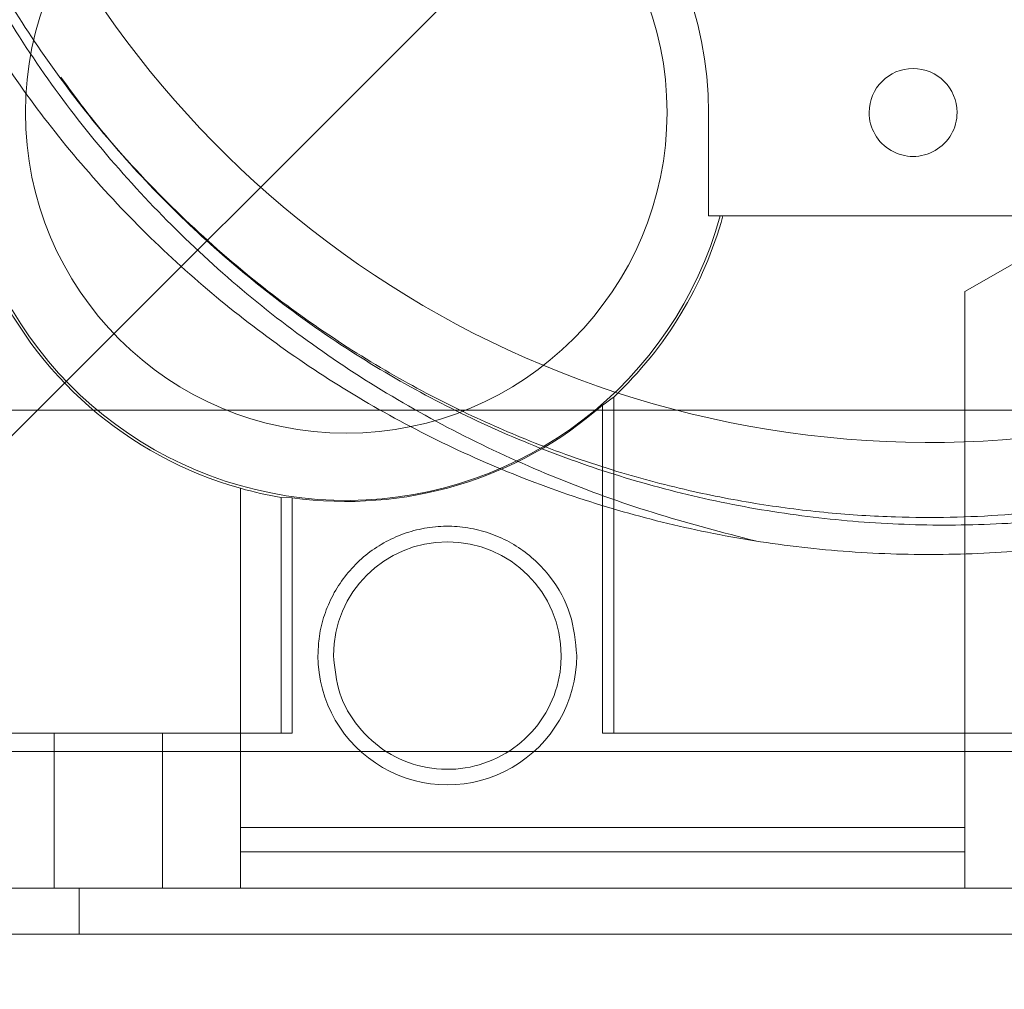
# Paper-space layout 'sales side' of a CAD drawing. Units: inches. Extents: x 0.2 to 10.5, y -0.4 to 7.5.
# Drawn here: x 6.9 to 6.9, y 5.6 to 5.7 of the extents above; entities that cross this region are included whole.
import ezdxf

# ---------------------------------------------------------------- set-up
doc = ezdxf.new("R2010")
doc.units = ezdxf.units.IN
doc.header["$MEASUREMENT"] = 0
doc.header["$PDSIZE"] = -1
doc.styles.add('SLDTEXTSTYLE6', font='TXT', dxfattribs={"width": 0.75})
doc.dimstyles.new('SLDDIMSTYLE11', dxfattribs={"dimtxt": 0.1041666666666667, "dimasz": 0.1, "dimexe": 0, "dimexo": 0.0625, "dimgap": 0.02604166666666667, "dimtad": 1, "dimlfac": 50, "dimrnd": 1e-09, "dimzin": 12, "dimdsep": 46, "dimtxsty": 'SLDTEXTSTYLE6', "dimsah": 1, "dimcen": 0.09, "dimadec": 0, "dimazin": 3, "dimtfac": 1, "dimtmove": 0, "dimatfit": 0, "dimfxl": 0, "dimfrac": 2, "dimtolj": 1, "dimtzin": 12, "dimarcsym": 0})
pattern_1 = [(45, (-0.163923721409672, -0.6427453815551604), (-0.08838834764831843, 0.08838834764831845), [])]

# ---------------------------------------------------------------- blocks, each defined once
blk = doc.blocks.new('_D_44')
at = {"color": 0, "lineweight": -2}
for p, q in [((7.188769105144716, 5.738386967546385), (7.188769105144716, 5.43603310306888)), ((5.74876910514477, 5.488386967546394), (5.74876910514477, 5.43603310306888)), ((7.088769105144716, 5.43603310306888), (5.848769105144769, 5.43603310306888))]:
    blk.add_line(p, q, dxfattribs=at)
at = {"color": 0}
for points in [[(5.848769105144769, 5.452699769735546), (5.848769105144769, 5.419366436402213), (5.74876910514477, 5.43603310306888)], [(7.088769105144716, 5.452699769735546), (7.088769105144716, 5.419366436402213), (7.188769105144716, 5.43603310306888)]]:
    blk.add_solid(points, dxfattribs=at)
at = {"layer": 'Defpoints', "color": 0}
for p in [(7.188769105144716, 5.800886967546385), (5.74876910514477, 5.550886967546394), (5.74876910514477, 5.43603310306888)]:
    blk.add_point(p, dxfattribs=at)
at = {"color": 0, "insert": (6.453399112718706, 5.566241436402213), "char_height": 0.1041666666666667, "attachment_point": 2, "style": 'SLDTEXTSTYLE6'}
blk.add_mtext('\\A1;72', dxfattribs=at)

psp = doc.layouts.new('sales side')

# ---------------------------------------------------------------- hatches: boundary and pattern name
at = {"lineweight": 0}
h = psp.add_hatch(dxfattribs=at)
h.set_pattern_fill('ANSI32', color=256, style=0)
h.set_pattern_definition([(45, (-0.163923721409672, -0.6427453815551604), (-0.2651650429449553, 0.2651650429449554), []), (45, (0.01285297359032797, -0.6427453815551604), (-0.2651650429449553, 0.2651650429449554), [])])
edge = h.paths.add_edge_path(flags=0)
edge.add_line((6.992569105144718, 5.635466967546383), (6.823769105144718, 5.635466967546381))
edge.add_line((6.823769105144718, 5.635466967546381), (6.823769105144718, 5.63196696754638))
edge.add_line((6.823769105144718, 5.63196696754638), (6.992569105144718, 5.631966967546383))
edge.add_arc((6.992569105144718, 5.638166967546383), 0.0062, 270.0000000000008, 360.0000000000008)
edge.add_line((6.998769105144718, 5.638166967546383), (6.998769105144716, 5.828386967546383))
edge.add_line((6.998769105144716, 5.828386967546383), (6.995269105144716, 5.828386967546383))
edge.add_line((6.995269105144716, 5.828386967546383), (6.995269105144718, 5.638166967546383))
edge.add_arc((6.992569105144718, 5.638166967546383), 0.0027, 270, 360, ccw=False)
h = psp.add_hatch(dxfattribs=at)
h.set_pattern_fill('ANSI31', color=256, style=0)
h.set_pattern_definition(pattern_1)
edge = h.paths.add_edge_path(flags=0)
edge.add_line((6.932065820689672, 5.810821298254838), (6.932065820689667, 5.810663817939941))
edge.add_line((6.932065820689667, 5.810663817939941), (6.929411977142549, 5.810663817939941))
edge.add_line((6.929411977142549, 5.810663817939941), (6.929411977142554, 5.810821298254838))
edge.add_line((6.929411977142554, 5.810821298254838), (6.927424880297647, 5.810821298254838))
edge.add_line((6.927424880297647, 5.810821298254838), (6.927424880297647, 5.810663817939941))
edge.add_line((6.927424880297647, 5.810663817939941), (6.926890207708814, 5.810663817939941))
edge.add_line((6.926890207708814, 5.810663817939941), (6.926890207708809, 5.810821298254838))
edge.add_line((6.926890207708809, 5.810821298254838), (6.924843016515788, 5.810821298254838))
edge.add_line((6.924843016515788, 5.810821298254838), (6.924843016515788, 5.810663817939941))
edge.add_line((6.924843016515788, 5.810663817939941), (6.922697823875467, 5.810663817939941))
edge.add_line((6.922697823875467, 5.810663817939941), (6.922697823875478, 5.810821298254845))
edge.add_line((6.922697823875478, 5.810821298254845), (6.920453022941116, 5.810821298254845))
edge.add_line((6.920453022941116, 5.810821298254845), (6.920453022941116, 5.810663817939941))
edge.add_line((6.920453022941116, 5.810663817939941), (6.917594456451145, 5.810663817939941))
edge.add_line((6.917594456451145, 5.810663817939941), (6.917594456451139, 5.810821298254846))
edge.add_line((6.917594456451139, 5.810821298254846), (6.915351693396826, 5.810821298254843))
edge.add_line((6.915351693396826, 5.810821298254843), (6.915351693396837, 5.810663817939941))
edge.add_line((6.915351693396837, 5.810663817939941), (6.912331881937125, 5.810663817939941))
edge.add_line((6.912331881937125, 5.810663817939941), (6.912331881937125, 5.810821298254838))
edge.add_line((6.912331881937125, 5.810821298254838), (6.910100753690369, 5.810821298254838))
edge.add_line((6.910100753690369, 5.810821298254838), (6.910100753690369, 5.810663817939941))
edge.add_line((6.910100753690369, 5.810663817939941), (6.90707992614821, 5.810663817939941))
edge.add_line((6.90707992614821, 5.810663817939941), (6.907079926148199, 5.810821298254834))
edge.add_line((6.907079926148199, 5.810821298254834), (6.904835125213843, 5.810821298254832))
edge.add_line((6.904835125213843, 5.810821298254832), (6.904835125213849, 5.810663817939944))
edge.add_line((6.904835125213849, 5.810663817939944), (6.901976558723877, 5.810663817939941))
edge.add_line((6.901976558723877, 5.810663817939941), (6.901976558723861, 5.81082129825483))
edge.add_line((6.901976558723861, 5.81082129825483), (6.899733795669553, 5.81082129825483))
edge.add_line((6.899733795669553, 5.81082129825483), (6.899733795669559, 5.810663817939943))
edge.add_line((6.899733795669559, 5.810663817939943), (6.898573257748811, 5.810663817939941))
edge.add_line((6.898573257748811, 5.810663817939941), (6.898573257748811, 5.810821298254838))
edge.add_line((6.898573257748811, 5.810821298254838), (6.896713984209846, 5.810821298254838))
edge.add_line((6.896713984209846, 5.810821298254838), (6.896713984209846, 5.810663817939941))
edge.add_line((6.896713984209846, 5.810663817939941), (6.896066055812788, 5.810663817939941))
edge.add_line((6.896066055812788, 5.810663817939941), (6.896066055812788, 5.810821298254838))
edge.add_line((6.896066055812788, 5.810821298254838), (6.894545236118072, 5.810821298254838))
edge.add_line((6.894545236118072, 5.810821298254838), (6.894545236118072, 5.810663817939941))
edge.add_line((6.894545236118072, 5.810663817939941), (6.894522170446354, 5.810663817939941))
edge.add_line((6.894522170446354, 5.810663817939941), (6.894522170446349, 5.810821298254838))
edge.add_line((6.894522170446349, 5.810821298254838), (6.892991925333344, 5.810821298254838))
edge.add_line((6.892991925333344, 5.810821298254838), (6.892991925333344, 5.810663817939941))
edge.add_line((6.892991925333344, 5.810663817939941), (6.892344691393289, 5.810663817939941))
edge.add_line((6.892344691393289, 5.810663817939941), (6.892344691393294, 5.810821298254838))
edge.add_line((6.892344691393294, 5.810821298254838), (6.890485417854336, 5.810821298254838))
edge.add_line((6.890485417854336, 5.810821298254838), (6.890485417854336, 5.810663817939941))
edge.add_line((6.890485417854336, 5.810663817939941), (6.883379314373663, 5.810663817939941))
edge.add_line((6.883379314373663, 5.810663817939941), (6.883379314373657, 5.811844920302148))
edge.add_line((6.883379314373657, 5.811844920302148), (6.874717897050814, 5.811844920302146))
edge.add_spline(control_points=[(6.874717897050839, 5.811844920302148), (6.873143093901279, 5.811844920302123), (6.873143093901239, 5.810270117152542)], knot_values=[0, 0, 0, 0.25, 0.25, 0.25], weights=[0.9999999999978488, 0.7071067811886987, 1], degree=2, periodic=0)
edge.add_line((6.873143093901217, 5.810270117152542), (6.873143093901217, 5.807907912428205))
edge.add_line((6.873143093901217, 5.807907912428205), (6.857648800182586, 5.807907912428205))
edge.add_line((6.857648800182586, 5.807907912428205), (6.857648800182597, 5.807120510853466))
edge.add_line((6.857648800182597, 5.807120510853466), (6.857491223876401, 5.807120510853466))
edge.add_line((6.857491223876401, 5.807120510853466), (6.857491223876401, 5.798852794318033))
edge.add_line((6.857491223876401, 5.798852794318033), (6.842334855295824, 5.798852794318033))
edge.add_line((6.842334855295824, 5.798852794318033), (6.837788790184085, 5.806726810066066))
edge.add_line((6.837788790184085, 5.806726810066066), (6.808653022235466, 5.806726810066066))
edge.add_spline(control_points=[(6.80865302223541, 5.806726810066011), (6.806688184566505, 5.808691705496254), (6.804723344295073, 5.810656598324049), (6.802758502020756, 5.812621489149005), (6.799474639773053, 5.815905432539921), (6.796190771968331, 5.819189370373961), (6.792906900420204, 5.822473304464657)], knot_values=[0.09484104319496528, 0.09484104319496528, 0.09484104319496528, 0.09484104319496528, 0.1054280460844473, 0.1054280460844473, 0.1054280460844473, 0.1231222190772414, 0.1231222190772414, 0.1231222190772414, 0.1231222190772414], weights=[1, 1, 1, 1, 1, 1, 1], degree=3, periodic=0)
edge.add_line((6.792906900420203, 5.822473304464654), (6.773221939790289, 5.822473304464655))
edge.add_line((6.773221939790289, 5.822473304464655), (6.7732219397904, 5.804756336710897))
edge.add_line((6.7732219397904, 5.804756336710897), (6.783458081522676, 5.804756336710898))
edge.add_line((6.783458081522676, 5.804756336710898), (6.783458081522672, 5.670905290696115))
edge.add_line((6.783458081522672, 5.670905290696115), (6.773221939790402, 5.670905290696102))
edge.add_line((6.773221939790402, 5.670905290696102), (6.773221939790397, 5.661059055824951))
edge.add_line((6.773221939790397, 5.661059055824951), (6.776388861671683, 5.661059055824951))
edge.add_line((6.776388861671683, 5.661059055824951), (6.776388861671683, 5.643267687952857))
edge.add_line((6.776388861671683, 5.643267687952857), (6.833851782310079, 5.63824033382391))
edge.add_line((6.833851782310079, 5.63824033382391), (6.833851782310079, 5.635466967546379))
edge.add_line((6.833851782310079, 5.635466967546379), (6.873221861050252, 5.635466967546379))
edge.add_line((6.873221861050252, 5.635466967546379), (6.873221861050252, 5.638240267380426))
edge.add_line((6.873221861050252, 5.638240267380426), (6.928339971286473, 5.638240267380426))
edge.add_line((6.928339971286473, 5.638240267380426), (6.928339971286473, 5.635466967546381))
edge.add_line((6.928339971286473, 5.635466967546381), (6.967710050026611, 5.635466967546381))
edge.add_line((6.967710050026611, 5.635466967546381), (6.967710050026628, 5.638240267380427))
edge.add_line((6.967710050026628, 5.638240267380427), (6.992495805310671, 5.638240267380427))
edge.add_line((6.992495805310671, 5.638240267380427), (6.992495805310671, 5.65515200691646))
edge.add_line((6.992495805310671, 5.65515200691646), (6.995269105144718, 5.65515200691646))
edge.add_line((6.995269105144718, 5.65515200691646), (6.995269105144718, 5.694522085656618))
edge.add_line((6.995269105144718, 5.694522085656618), (6.99249580531067, 5.694522085656618))
edge.add_line((6.99249580531067, 5.694522085656618), (6.99249580531067, 5.757514211640872))
edge.add_line((6.99249580531067, 5.757514211640872), (6.995269105144716, 5.757514211640872))
edge.add_line((6.995269105144716, 5.757514211640872), (6.995269105144716, 5.79294728250701))
edge.add_line((6.995269105144716, 5.79294728250701), (6.992405615238076, 5.79294728250701))
edge.add_line((6.992405615238076, 5.79294728250701), (6.991319053847998, 5.797002384820336))
edge.add_line((6.991319053847998, 5.797002384820336), (6.991319053847998, 5.807120510853468))
edge.add_line((6.991319053847998, 5.807120510853468), (6.991161519549968, 5.807120510853468))
edge.add_line((6.991161519549968, 5.807120510853468), (6.991161519549968, 5.807907912428207))
edge.add_line((6.991161519549968, 5.807907912428207), (6.975505298625623, 5.807907912428207))
edge.add_line((6.975505298625623, 5.807907912428207), (6.975505298625623, 5.810270117152543))
edge.add_arc((6.97393049547606, 5.810270117152543), 0.001574803149605861, 0, 90.00000000145415)
edge.add_line((6.97393049547602, 5.811844920302149), (6.965269078153195, 5.811844920302149))
edge.add_line((6.965269078153195, 5.811844920302149), (6.96526907815319, 5.810663817939941))
edge.add_line((6.96526907815319, 5.810663817939941), (6.958395875823527, 5.810663817939941))
edge.add_line((6.958395875823527, 5.810663817939941), (6.958395875823527, 5.810821298254844))
edge.add_line((6.958395875823527, 5.810821298254844), (6.956151074889164, 5.810821298254846))
edge.add_line((6.956151074889164, 5.810821298254846), (6.956151074889164, 5.810663817939944))
edge.add_line((6.956151074889164, 5.810663817939944), (6.953292508399193, 5.810663817939941))
edge.add_line((6.953292508399193, 5.810663817939941), (6.953292508399188, 5.810821298254846))
edge.add_line((6.953292508399188, 5.810821298254846), (6.951049745344898, 5.810821298254846))
edge.add_line((6.951049745344898, 5.810821298254846), (6.95104974534488, 5.810663817939941))
edge.add_line((6.95104974534488, 5.810663817939941), (6.949703280070237, 5.810663817939941))
edge.add_line((6.949703280070237, 5.810663817939941), (6.949703280070243, 5.810821298254838))
edge.add_line((6.949703280070243, 5.810821298254838), (6.947472151823486, 5.810821298254838))
edge.add_line((6.947472151823486, 5.810821298254838), (6.947472151823491, 5.810663817939941))
edge.add_line((6.947472151823491, 5.810663817939941), (6.944889524267947, 5.810663817939944))
edge.add_line((6.944889524267947, 5.810663817939944), (6.944889524267931, 5.810821298254837))
edge.add_line((6.944889524267931, 5.810821298254837), (6.942211481955954, 5.810821298254834))
edge.add_line((6.942211481955954, 5.810821298254834), (6.942211481955921, 5.810663817939941))
edge.add_line((6.942211481955921, 5.810663817939941), (6.941801367529653, 5.810663817939943))
edge.add_line((6.941801367529653, 5.810663817939943), (6.941801367529653, 5.810821298254838))
edge.add_line((6.941801367529653, 5.810821298254838), (6.9395702392829, 5.810821298254838))
edge.add_line((6.9395702392829, 5.810821298254838), (6.939570239282895, 5.810663817939943))
edge.add_line((6.939570239282895, 5.810663817939943), (6.937760297141312, 5.810663817939941))
edge.add_line((6.937760297141312, 5.810663817939941), (6.937760297141318, 5.810821298254838))
edge.add_line((6.937760297141318, 5.810821298254838), (6.93564213172738, 5.810821298254838))
edge.add_line((6.93564213172738, 5.810821298254838), (6.93564213172738, 5.810663817939878))
edge.add_line((6.93564213172738, 5.810663817939878), (6.934138661361223, 5.810663817939878))
edge.add_line((6.934138661361223, 5.810663817939878), (6.934138661361217, 5.810821298254838))
edge.add_line((6.934138661361217, 5.810821298254838), (6.932065820689672, 5.810821298254838))
edge = h.paths.add_edge_path(flags=0)
edge.add_arc((6.924402963412437, 5.745703188018827), 0.01968503937007772, 0, 360)
edge = h.paths.add_edge_path(flags=0)
edge.add_line((6.809273515272276, 5.789010274632993), (6.82204075868803, 5.789010274632993))
edge.add_arc((6.82204075868803, 5.785073266758979), 0.003937007874017276, -2.6716406864579767e-11, 89.9999999999992, ccw=False)
edge.add_line((6.825977766562048, 5.785073266758977), (6.825977766562048, 5.777181856688713))
edge.add_line((6.825977766562048, 5.777181856688713), (6.809686542106643, 5.777181856688713))
edge.add_spline(control_points=[(6.809686542106646, 5.777181856688713), (6.809683594985161, 5.777266259552738), (6.809680647861603, 5.777350662416693), (6.809677700736001, 5.777435065280575), (6.809662299805147, 5.777876133238507), (6.809646898818738, 5.778317201194501), (6.809631497782521, 5.778758269148755), (6.80956989363765, 5.78052254096577), (6.809508288707298, 5.782286812755359), (6.809446683253611, 5.784051084526673), (6.809388961012988, 5.785704147910105), (6.809331238308488, 5.787357211277341), (6.809273515272276, 5.789010274632993)], knot_values=[0.0005189756328186658, 0.0005189756328186658, 0.0005189756328186658, 0.0005189756328186658, 0.0008407465201580543, 0.0008407465201580543, 0.0008407465201580543, 0.002522239560472424, 0.002522239560472424, 0.002522239560472424, 0.00924821172173609, 0.00924821172173609, 0.00924821172173609, 0.01555022169465956, 0.01555022169465956, 0.01555022169465956, 0.01555022169465956], weights=[1, 1, 1, 1, 1, 1, 1, 1, 1, 1, 1, 1, 1], degree=3, periodic=0)
h = psp.add_hatch(dxfattribs=at)
h.set_pattern_fill('ANSI31', color=256, style=0)
h.set_pattern_definition(pattern_1)
edge = h.paths.add_edge_path(flags=0)
edge.add_line((6.932065820689672, 5.810821298254838), (6.932065820689667, 5.810663817939941))
edge.add_line((6.932065820689667, 5.810663817939941), (6.929411977142549, 5.810663817939941))
edge.add_line((6.929411977142549, 5.810663817939941), (6.929411977142554, 5.810821298254838))
edge.add_line((6.929411977142554, 5.810821298254838), (6.927424880297647, 5.810821298254838))
edge.add_line((6.927424880297647, 5.810821298254838), (6.927424880297647, 5.810663817939941))
edge.add_line((6.927424880297647, 5.810663817939941), (6.926890207708814, 5.810663817939941))
edge.add_line((6.926890207708814, 5.810663817939941), (6.926890207708809, 5.810821298254838))
edge.add_line((6.926890207708809, 5.810821298254838), (6.924843016515788, 5.810821298254838))
edge.add_line((6.924843016515788, 5.810821298254838), (6.924843016515788, 5.810663817939941))
edge.add_line((6.924843016515788, 5.810663817939941), (6.922697823875467, 5.810663817939941))
edge.add_line((6.922697823875467, 5.810663817939941), (6.922697823875478, 5.810821298254845))
edge.add_line((6.922697823875478, 5.810821298254845), (6.920453022941116, 5.810821298254846))
edge.add_line((6.920453022941116, 5.810821298254846), (6.920453022941116, 5.810663817939944))
edge.add_line((6.920453022941116, 5.810663817939944), (6.917594456451145, 5.810663817939941))
edge.add_line((6.917594456451145, 5.810663817939941), (6.917594456451145, 5.810821298254846))
edge.add_line((6.917594456451145, 5.810821298254846), (6.915351693396826, 5.810821298254843))
edge.add_line((6.915351693396826, 5.810821298254843), (6.915351693396837, 5.810663817939941))
edge.add_line((6.915351693396837, 5.810663817939941), (6.912331881937125, 5.810663817939941))
edge.add_line((6.912331881937125, 5.810663817939941), (6.912331881937125, 5.810821298254838))
edge.add_line((6.912331881937125, 5.810821298254838), (6.910100753690369, 5.810821298254838))
edge.add_line((6.910100753690369, 5.810821298254838), (6.910100753690369, 5.810663817939941))
edge.add_line((6.910100753690369, 5.810663817939941), (6.90707992614821, 5.810663817939943))
edge.add_line((6.90707992614821, 5.810663817939943), (6.90707992614821, 5.810821298254834))
edge.add_line((6.90707992614821, 5.810821298254834), (6.904835125213865, 5.810821298254834))
edge.add_line((6.904835125213865, 5.810821298254834), (6.904835125213849, 5.810663817939944))
edge.add_line((6.904835125213849, 5.810663817939944), (6.901976558723877, 5.810663817939941))
edge.add_line((6.901976558723877, 5.810663817939941), (6.901976558723861, 5.81082129825483))
edge.add_line((6.901976558723861, 5.81082129825483), (6.899733795669553, 5.810821298254832))
edge.add_line((6.899733795669553, 5.810821298254832), (6.899733795669559, 5.810663817939941))
edge.add_line((6.899733795669559, 5.810663817939941), (6.898573257748811, 5.810663817939941))
edge.add_line((6.898573257748811, 5.810663817939941), (6.898573257748811, 5.810821298254838))
edge.add_line((6.898573257748811, 5.810821298254838), (6.896713984209846, 5.810821298254838))
edge.add_line((6.896713984209846, 5.810821298254838), (6.896713984209846, 5.810663817939941))
edge.add_line((6.896713984209846, 5.810663817939941), (6.896066055812788, 5.810663817939941))
edge.add_line((6.896066055812788, 5.810663817939941), (6.896066055812788, 5.810821298254838))
edge.add_line((6.896066055812788, 5.810821298254838), (6.894545236118072, 5.810821298254838))
edge.add_line((6.894545236118072, 5.810821298254838), (6.894545236118072, 5.810663817939941))
edge.add_line((6.894545236118072, 5.810663817939941), (6.894522170446354, 5.810663817939941))
edge.add_line((6.894522170446354, 5.810663817939941), (6.894522170446349, 5.810821298254838))
edge.add_line((6.894522170446349, 5.810821298254838), (6.892991925333344, 5.810821298254838))
edge.add_line((6.892991925333344, 5.810821298254838), (6.892991925333344, 5.810663817939941))
edge.add_line((6.892991925333344, 5.810663817939941), (6.892344691393289, 5.810663817939941))
edge.add_line((6.892344691393289, 5.810663817939941), (6.892344691393294, 5.810821298254838))
edge.add_line((6.892344691393294, 5.810821298254838), (6.890485417854336, 5.810821298254838))
edge.add_line((6.890485417854336, 5.810821298254838), (6.890485417854336, 5.810663817939941))
edge.add_line((6.890485417854336, 5.810663817939941), (6.883379314373663, 5.810663817939941))
edge.add_line((6.883379314373663, 5.810663817939941), (6.883379314373657, 5.811844920302148))
edge.add_line((6.883379314373657, 5.811844920302148), (6.874717897050814, 5.811844920302146))
edge.add_spline(control_points=[(6.874717897050839, 5.811844920302148), (6.873143093901279, 5.811844920302123), (6.873143093901239, 5.810270117152542)], knot_values=[0, 0, 0, 0.25, 0.25, 0.25], weights=[0.9999999999978488, 0.7071067811886987, 1], degree=2, periodic=0)
edge.add_line((6.873143093901217, 5.810270117152542), (6.873143093901217, 5.807907912428205))
edge.add_line((6.873143093901217, 5.807907912428205), (6.857648800182586, 5.807907912428205))
edge.add_line((6.857648800182586, 5.807907912428205), (6.857648800182597, 5.807120510853466))
edge.add_line((6.857648800182597, 5.807120510853466), (6.857491223876401, 5.807120510853466))
edge.add_line((6.857491223876401, 5.807120510853466), (6.857491223876401, 5.798852794318033))
edge.add_line((6.857491223876401, 5.798852794318033), (6.842334855295824, 5.798852794318033))
edge.add_line((6.842334855295824, 5.798852794318033), (6.837788790184085, 5.806726810066066))
edge.add_line((6.837788790184085, 5.806726810066066), (6.808653022235466, 5.806726810066066))
edge.add_spline(control_points=[(6.80865302223541, 5.806726810066011), (6.806688184566505, 5.808691705496254), (6.804723344295073, 5.810656598324049), (6.802758502020756, 5.812621489149005), (6.799474639773053, 5.815905432539921), (6.796190771968331, 5.819189370373961), (6.792906900420204, 5.822473304464657)], knot_values=[0.09484104319496528, 0.09484104319496528, 0.09484104319496528, 0.09484104319496528, 0.1054280460844473, 0.1054280460844473, 0.1054280460844473, 0.1231222190772414, 0.1231222190772414, 0.1231222190772414, 0.1231222190772414], weights=[1, 1, 1, 1, 1, 1, 1], degree=3, periodic=0)
edge.add_line((6.792906900420203, 5.822473304464654), (6.773221939790289, 5.822473304464655))
edge.add_line((6.773221939790289, 5.822473304464655), (6.7732219397904, 5.804756336710897))
edge.add_line((6.7732219397904, 5.804756336710897), (6.783458081522676, 5.804756336710898))
edge.add_line((6.783458081522676, 5.804756336710898), (6.783458081522672, 5.670905290696115))
edge.add_line((6.783458081522672, 5.670905290696115), (6.773221939790402, 5.670905290696102))
edge.add_line((6.773221939790402, 5.670905290696102), (6.773221939790397, 5.661059055824951))
edge.add_line((6.773221939790397, 5.661059055824951), (6.776388861671683, 5.661059055824951))
edge.add_line((6.776388861671683, 5.661059055824951), (6.776388861671683, 5.643267687952857))
edge.add_line((6.776388861671683, 5.643267687952857), (6.833851782310079, 5.63824033382391))
edge.add_line((6.833851782310079, 5.63824033382391), (6.833851782310079, 5.635466967546379))
edge.add_line((6.833851782310079, 5.635466967546379), (6.873221861050252, 5.635466967546379))
edge.add_line((6.873221861050252, 5.635466967546379), (6.873221861050252, 5.638240267380426))
edge.add_line((6.873221861050252, 5.638240267380426), (6.928339971286473, 5.638240267380426))
edge.add_line((6.928339971286473, 5.638240267380426), (6.928339971286473, 5.635466967546381))
edge.add_line((6.928339971286473, 5.635466967546381), (6.967710050026611, 5.635466967546381))
edge.add_line((6.967710050026611, 5.635466967546381), (6.967710050026628, 5.638240267380427))
edge.add_line((6.967710050026628, 5.638240267380427), (6.992495805310671, 5.638240267380427))
edge.add_line((6.992495805310671, 5.638240267380427), (6.992495805310671, 5.65515200691646))
edge.add_line((6.992495805310671, 5.65515200691646), (6.995269105144718, 5.65515200691646))
edge.add_line((6.995269105144718, 5.65515200691646), (6.995269105144718, 5.694522085656618))
edge.add_line((6.995269105144718, 5.694522085656618), (6.99249580531067, 5.694522085656618))
edge.add_line((6.99249580531067, 5.694522085656618), (6.99249580531067, 5.757514211640872))
edge.add_line((6.99249580531067, 5.757514211640872), (6.995269105144716, 5.757514211640872))
edge.add_line((6.995269105144716, 5.757514211640872), (6.995269105144716, 5.79294728250701))
edge.add_line((6.995269105144716, 5.79294728250701), (6.992405615238076, 5.79294728250701))
edge.add_line((6.992405615238076, 5.79294728250701), (6.991319053847998, 5.797002384820336))
edge.add_line((6.991319053847998, 5.797002384820336), (6.991319053847998, 5.807120510853468))
edge.add_line((6.991319053847998, 5.807120510853468), (6.991161519549968, 5.807120510853468))
edge.add_line((6.991161519549968, 5.807120510853468), (6.991161519549968, 5.807907912428207))
edge.add_line((6.991161519549968, 5.807907912428207), (6.975505298625623, 5.807907912428207))
edge.add_line((6.975505298625623, 5.807907912428207), (6.975505298625623, 5.810270117152543))
edge.add_arc((6.97393049547606, 5.810270117152543), 0.001574803149605861, 0, 90.00000000145415)
edge.add_line((6.97393049547602, 5.811844920302149), (6.965269078153195, 5.811844920302149))
edge.add_line((6.965269078153195, 5.811844920302149), (6.96526907815319, 5.810663817939941))
edge.add_line((6.96526907815319, 5.810663817939941), (6.958395875823527, 5.810663817939941))
edge.add_line((6.958395875823527, 5.810663817939941), (6.958395875823527, 5.810821298254844))
edge.add_line((6.958395875823527, 5.810821298254844), (6.956151074889171, 5.810821298254846))
edge.add_line((6.956151074889171, 5.810821298254846), (6.956151074889159, 5.81066381793994))
edge.add_line((6.956151074889159, 5.81066381793994), (6.953292508399193, 5.810663817939941))
edge.add_line((6.953292508399193, 5.810663817939941), (6.953292508399188, 5.810821298254846))
edge.add_line((6.953292508399188, 5.810821298254846), (6.951049745344898, 5.810821298254846))
edge.add_line((6.951049745344898, 5.810821298254846), (6.95104974534488, 5.810663817939941))
edge.add_line((6.95104974534488, 5.810663817939941), (6.949703280070237, 5.810663817939941))
edge.add_line((6.949703280070237, 5.810663817939941), (6.949703280070243, 5.810821298254838))
edge.add_line((6.949703280070243, 5.810821298254838), (6.947472151823486, 5.810821298254838))
edge.add_line((6.947472151823486, 5.810821298254838), (6.947472151823491, 5.810663817939941))
edge.add_line((6.947472151823491, 5.810663817939941), (6.944889524267936, 5.810663817939941))
edge.add_line((6.944889524267936, 5.810663817939941), (6.944889524267931, 5.810821298254837))
edge.add_line((6.944889524267931, 5.810821298254837), (6.942211481955954, 5.810821298254834))
edge.add_line((6.942211481955954, 5.810821298254834), (6.942211481955909, 5.810663817939944))
edge.add_line((6.942211481955909, 5.810663817939944), (6.941801367529653, 5.810663817939943))
edge.add_line((6.941801367529653, 5.810663817939943), (6.941801367529653, 5.810821298254838))
edge.add_line((6.941801367529653, 5.810821298254838), (6.9395702392829, 5.810821298254838))
edge.add_line((6.9395702392829, 5.810821298254838), (6.939570239282895, 5.810663817939943))
edge.add_line((6.939570239282895, 5.810663817939943), (6.937760297141312, 5.810663817939941))
edge.add_line((6.937760297141312, 5.810663817939941), (6.937760297141318, 5.810821298254838))
edge.add_line((6.937760297141318, 5.810821298254838), (6.93564213172738, 5.810821298254838))
edge.add_line((6.93564213172738, 5.810821298254838), (6.93564213172738, 5.810663817939878))
edge.add_line((6.93564213172738, 5.810663817939878), (6.934138661361223, 5.810663817939878))
edge.add_line((6.934138661361223, 5.810663817939878), (6.934138661361217, 5.810821298254838))
edge.add_line((6.934138661361217, 5.810821298254838), (6.932065820689672, 5.810821298254838))
edge = h.paths.add_edge_path(flags=0)
edge.add_arc((6.924402963412437, 5.745703188018827), 0.01968503937007772, 0, 360)
edge = h.paths.add_edge_path(flags=0)
edge.add_line((6.809273515272276, 5.789010274632993), (6.82204075868803, 5.789010274632993))
edge.add_arc((6.82204075868803, 5.785073266758979), 0.003937007874017276, -2.6716406864579767e-11, 89.9999999999992, ccw=False)
edge.add_line((6.825977766562048, 5.785073266758977), (6.825977766562048, 5.777181856688713))
edge.add_line((6.825977766562048, 5.777181856688713), (6.809686542106643, 5.777181856688713))
edge.add_spline(control_points=[(6.809686542106646, 5.777181856688713), (6.809683594985161, 5.777266259552738), (6.809680647861603, 5.777350662416693), (6.809677700736001, 5.777435065280575), (6.809662299805147, 5.777876133238507), (6.809646898818738, 5.778317201194501), (6.809631497782521, 5.778758269148755), (6.80956989363765, 5.78052254096577), (6.809508288707298, 5.782286812755359), (6.809446683253611, 5.784051084526673), (6.809388961012988, 5.785704147910105), (6.809331238308488, 5.787357211277341), (6.809273515272276, 5.789010274632993)], knot_values=[0.0005189756328186658, 0.0005189756328186658, 0.0005189756328186658, 0.0005189756328186658, 0.0008407465201580543, 0.0008407465201580543, 0.0008407465201580543, 0.002522239560472424, 0.002522239560472424, 0.002522239560472424, 0.00924821172173609, 0.00924821172173609, 0.00924821172173609, 0.01555022169465956, 0.01555022169465956, 0.01555022169465956, 0.01555022169465956], weights=[1, 1, 1, 1, 1, 1, 1, 1, 1, 1, 1, 1, 1], degree=3, periodic=0)

# ---------------------------------------------------------------- linework, layer by layer
for p, q in [((6.908834258097103, 5.694522085656613), (6.908834258097103, 5.686648069908585)), ((6.909733534267978, 5.686648069908584), (6.908834258097103, 5.686648069908584)), ((6.909733534267978, 5.686648069908584), (6.909933193142782, 5.686648069908584)), ((6.909733534267978, 5.686648069908584), (6.909933193142782, 5.686648069908584)), ((6.909933193142782, 5.686648069908584), (6.938323823195355, 5.686648069908584)), ((6.938323823195355, 5.686648069908583), (6.928339971286455, 5.680883890321429)), ((6.928339971286455, 5.680883890321428), (6.928339971286455, 5.647277991168426)), ((6.901624850632685, 5.672861698665637), (6.90162485063269, 5.647277991168426)), ((6.900780916168337, 5.672244694462499), (6.900780916168337, 5.647277991168427)), ((5.428749105144719, 5.671867729659888), (7.028749105144719, 5.671867729659907)), ((6.873221861050229, 5.665913971283089), (6.87322186105023, 5.647277991168426)), ((6.876314934459889, 5.665218907323054), (6.876314934459899, 5.647277991168426)), ((6.877158868924248, 5.66519955508042), (6.876314934459899, 5.665218907323052)), ((6.877158868924248, 5.66519955508042), (6.876314934459899, 5.665218907323052)), ((6.877158868924252, 5.66519955508042), (6.877158868924253, 5.647277991168426)), ((6.87322186105023, 5.647277991168426), (6.833851782310075, 5.647277991168426)), ((6.859048632703779, 5.635466967546379), (6.859048632703779, 5.647277991168425)), ((6.859048632703779, 5.635466967546379), (6.859048632703779, 5.647277991168425)), ((6.86731197640501, 5.635466967546379), (6.86731197640501, 5.647277991168426)), ((6.876314934459899, 5.647277991168426), (6.873221861050236, 5.647277991168426)), ((6.873221861050241, 5.64009264654279), (6.873221861050241, 5.647277991168426)), ((6.877158868924253, 5.647277991168426), (6.876314934459899, 5.647277991168426)), ((6.90162485063269, 5.647277991168426), (6.900780916168348, 5.647277991168426)), ((6.928339971286455, 5.647277991168426), (6.901624850632685, 5.647277991168426)), ((6.928339971286455, 5.647277991168426), (6.983458081522672, 5.647277991168427)), ((6.928339971286455, 5.647277991168427), (6.928339971286455, 5.64009264654279)), ((6.776388861671679, 5.645886967546375), (6.992495805310667, 5.645886967546377)), ((6.873221861050236, 5.64009264654279), (6.873221861050252, 5.638240267380426)), ((6.928339971286455, 5.64009264654279), (6.873221861050236, 5.64009264654279)), ((6.928339971286473, 5.638240267380426), (6.928339971286455, 5.64009264654279)), ((6.860949105144716, 5.63196696754638), (6.860949105144716, 5.635466967546381))]:
    psp.add_line(p, q, dxfattribs=at)
at = {"lineweight": 15}
for p, q in [((6.873221861050252, 5.638240267380426), (6.928339971286473, 5.638240267380426)), ((6.873221861050252, 5.635466967546379), (6.873221861050252, 5.638240267380426)), ((6.928339971286473, 5.638240267380426), (6.928339971286473, 5.635466967546381)), ((6.992569105144718, 5.635466967546383), (6.823769105144718, 5.635466967546379)), ((6.83385178231008, 5.635466967546378), (6.873221861050252, 5.635466967546379)), ((6.928339971286473, 5.635466967546381), (6.967710050026611, 5.635466967546381)), ((6.992569105144718, 5.631966967546383), (6.823769105144718, 5.631966967546379))]:
    psp.add_line(p, q, dxfattribs=at)
at = {"lineweight": 0}
psp.add_circle((6.881275404357325, 5.694522085656615), 0.02440944881889884, dxfattribs=at)
for centre, radius, start, end in [((6.925623431117667, 5.745673671801166), 0.07627344632478532, 119.8244975738045, 331.2521913039791), ((6.88127520297899, 5.69452208565661), 0.02755905511811425, 1.479076726581708e-10, 87.58116638806257), ((6.881275202978962, 5.694522085656615), 0.02972003573736034, 122.4058595399941, 203.4163314489822), ((6.881275202978996, 5.694522085656615), 0.02952755905512225, 122.6432467713069, 344.5339900465825), ((6.924402963412431, 5.694522085656615), 0.003346456692918665, 3.041358641281728e-11, 179.9999999987831), ((6.924402963412431, 5.694522085656617), 0.003346456692918665, 180, 1.216543456512691e-09), ((6.881275202978962, 5.694522085656615), 0.02972003573735845, 313.2129156151485, 344.6366334134171), ((6.881275202978962, 5.694522085656617), 0.0297200357373614, 203.4163314489869, 254.2777963732795), ((6.881275202978962, 5.694522085656615), 0.02961004906179418, 262.0089655529709, 311.2048503647808), ((6.881275202978962, 5.694522085656615), 0.02972003573735707, 254.2777963732885, 260.3923834931517), ((6.888969892546295, 5.653183502979451), 0.008661417322836762, 3.243194260207475e-09, 179.9999999976733), ((6.888969892546295, 5.653183502979451), 0.009842519685046902, 179.9999999975596, 2.440386173766441e-09)]:
    psp.add_arc(centre, radius, start, end, dxfattribs=at)
psp.add_ellipse((6.884863814580144, 5.694522085656613), major_axis=(0.02753563551167559, 2.851052727237402e-13), ratio=0.9914711853165314, start_param=5.328731614297238, end_param=5.366814358101318, dxfattribs=at)
for points, knots in [([(6.99317140538081, 5.694522085656617), (6.992669076892873, 5.693827930189405), (6.990744412240058, 5.69116828311904), (6.98693969923523, 5.68698485068744), (6.981806544397566, 5.682017208104608), (6.976275110512775, 5.677540430112795), (6.970338001111104, 5.67349932787628), (6.96407589408027, 5.669979106810553), (6.957569321277513, 5.667015799108976), (6.950871316618621, 5.664614613929351), (6.943928623446505, 5.662767764414066), (6.936869672095161, 5.66152115264524), (6.929765014719952, 5.660876984410205), (6.922648424809132, 5.660825198866359), (6.915467304212382, 5.661379748100052), (6.908375521971313, 5.662543432509452), (6.901457284372515, 5.66428797203577), (6.894724202679297, 5.666595511802832), (6.888130893577639, 5.669496727844739), (6.881823925506672, 5.672943125594258), (6.87587339341556, 5.676880019350745), (6.8702842614335, 5.68128659191835), (6.865023592143213, 5.686207167354577), (6.860202294946493, 5.691559330418721), (6.855883415278386, 5.697259508408973), (6.852071730157114, 5.70326878638226), (6.848747018292348, 5.709638761409156), (6.845943984628208, 5.716348427289649), (6.843704001165663, 5.72334247896256), (6.842070567244865, 5.730596938758629), (6.841021008111352, 5.738065397049145), (6.840889466448923, 5.743130789989984), (6.840823431117663, 5.745673671801164)], [0, 0, 0, 0, 0.01215633610602236, 0.04657683363152152, 0.08003343624580084, 0.113490044250134, 0.14742425995171, 0.1818528876139194, 0.2153186693965616, 0.2487844549373486, 0.282728018875976, 0.3171661926210506, 0.3504024251459932, 0.3838693875290181, 0.4180640548796281, 0.4525101776104524, 0.4857487391010332, 0.5192181077520125, 0.5534154922630695, 0.5878644672286604, 0.6210993678633512, 0.6545650994959956, 0.6887589612728892, 0.7232044675413627, 0.7566684336230995, 0.7901323946894567, 0.8240745549978066, 0.8585118405176373, 0.8931977598245653, 0.9281466317348387, 0.9639288352616435, 1, 1, 1, 1]), ([(6.99317140538081, 5.694522085656617), (6.992669076892873, 5.693827930189405), (6.990744412240058, 5.69116828311904), (6.98693969923523, 5.68698485068744), (6.981806544397566, 5.682017208104608), (6.976275110512775, 5.677540430112795), (6.970338001111104, 5.67349932787628), (6.96407589408027, 5.669979106810553), (6.957569321277513, 5.667015799108976), (6.950871316618621, 5.664614613929351), (6.943928623446505, 5.662767764414066), (6.936869672095161, 5.66152115264524), (6.929765014719952, 5.660876984410205), (6.922648424809132, 5.660825198866359), (6.915467304212382, 5.661379748100052), (6.908375521971313, 5.662543432509452), (6.901457284372515, 5.66428797203577), (6.894724202679297, 5.666595511802832), (6.888130893577639, 5.669496727844739), (6.881823925506672, 5.672943125594258), (6.87587339341556, 5.676880019350745), (6.8702842614335, 5.68128659191835), (6.865023592143213, 5.686207167354577), (6.860202294946493, 5.691559330418721), (6.855883415278386, 5.697259508408973), (6.852071730157114, 5.70326878638226), (6.848747018292348, 5.709638761409156), (6.845943984628208, 5.716348427289649), (6.843704001165663, 5.72334247896256), (6.842070567244865, 5.730596938758629), (6.841021008111352, 5.738065397049145), (6.840889466448923, 5.743130789989984), (6.840823431117663, 5.745673671801164)], [0, 0, 0, 0, 0.01215633610602236, 0.04657683363152152, 0.08003343624580084, 0.113490044250134, 0.14742425995171, 0.1818528876139194, 0.2153186693965616, 0.2487844549373486, 0.282728018875976, 0.3171661926210506, 0.3504024251459932, 0.3838693875290181, 0.4180640548796281, 0.4525101776104524, 0.4857487391010332, 0.5192181077520125, 0.5534154922630695, 0.5878644672286604, 0.6210993678633512, 0.6545650994959956, 0.6887589612728892, 0.7232044675413627, 0.7566684336230995, 0.7901323946894567, 0.8240745549978066, 0.8585118405176373, 0.8931977598245653, 0.9281466317348387, 0.9639288352616435, 1, 1, 1, 1]), ([(6.912410371735145, 5.661909389068274), (6.909956316923332, 5.662545100070835), (6.905008003058655, 5.663826936789706), (6.897748440435699, 5.666409627561584), (6.89067132934833, 5.669571386682982), (6.883883677860697, 5.673314954422149), (6.877449057927442, 5.677636117096136), (6.871433505076362, 5.682540962939449), (6.865866230400863, 5.687976512987539), (6.86080572294923, 5.693886575058077), (6.856411202318243, 5.700077057999511), (6.852688803277587, 5.706483772374061), (6.849598102282092, 5.713029585436411), (6.847067073675221, 5.71981306630045), (6.844938174414203, 5.727518550227019), (6.843400016575252, 5.736157618319807), (6.843189875822327, 5.742501657607342), (6.84308480562639, 5.745673671801161)], [0, 0, 0, 0, 0.06467791741120409, 0.130415438939532, 0.1963829327083597, 0.2623172266949233, 0.3280093131451969, 0.3939387890875683, 0.4601397996834298, 0.5263345035266408, 0.5922553437774114, 0.6536194768055736, 0.7152101708474832, 0.7767989908054577, 0.8381605588147047, 0.9190804184381108, 1, 1, 1, 1]), ([(6.912410371735145, 5.661909389068274), (6.909956316923332, 5.662545100070835), (6.905008003058655, 5.663826936789706), (6.897748440435699, 5.666409627561584), (6.89067132934833, 5.669571386682982), (6.883883677860697, 5.673314954422149), (6.877449057927442, 5.677636117096136), (6.871433505076362, 5.682540962939449), (6.865866230400863, 5.687976512987539), (6.86080572294923, 5.693886575058077), (6.856411202318243, 5.700077057999511), (6.852688803277587, 5.706483772374061), (6.849598102282092, 5.713029585436411), (6.847067073675221, 5.71981306630045), (6.844938174414203, 5.727518550227019), (6.843400016575252, 5.736157618319807), (6.843189875822327, 5.742501657607342), (6.84308480562639, 5.745673671801161)], [0, 0, 0, 0, 0.06467791741120409, 0.130415438939532, 0.1963829327083597, 0.2623172266949233, 0.3280093131451969, 0.3939387890875683, 0.4601397996834298, 0.5263345035266408, 0.5922553437774114, 0.6536194768055736, 0.7152101708474832, 0.7767989908054577, 0.8381605588147047, 0.9190804184381108, 1, 1, 1, 1]), ([(6.843643426442578, 5.745673671801164), (6.843710836572996, 5.743136635759207), (6.843838674769351, 5.738325339449865), (6.844825044190999, 5.73129861349227), (6.84630247404489, 5.724566681847247), (6.848375704426129, 5.717921204956522), (6.85100224989459, 5.711475516232778), (6.854134447829312, 5.705334191643553), (6.857760786384477, 5.699472041637592), (6.861907371508635, 5.693883226241744), (6.866518773847071, 5.688655253408657), (6.871515041303804, 5.683871195761792), (6.876897138847553, 5.679506340108806), (6.882681922086713, 5.675572418800625), (6.888790911438953, 5.67213226155816), (6.895121440205562, 5.66923885321986), (6.901683003492706, 5.666869916702415), (6.908484587161664, 5.665043494207398), (6.915432774637204, 5.663792926109939), (6.922412699739071, 5.663135113150669), (6.929440811995489, 5.663052541879671), (6.936517735845425, 5.663565472709281), (6.943544510244851, 5.664674724007394), (6.95040630629344, 5.666358533296182), (6.957124473152515, 5.668605578504189), (6.963692112125585, 5.671434883614686), (6.970019504538792, 5.674815508118976), (6.976003365124029, 5.678690591184615), (6.981672391049717, 5.683050774918622), (6.986993083587477, 5.687923424900141), (6.990690187873119, 5.691834640041199), (6.992556415533582, 5.69411700108912), (6.99288764271842, 5.694522085656617)], [0, 0, 0, 0, 0.03698596007358513, 0.0701410662901685, 0.1032962126814164, 0.1374136117742563, 0.1715310941338049, 0.2046851081431244, 0.2378392232054665, 0.2719464838283531, 0.3060538782408245, 0.3393840674533301, 0.3727143896816106, 0.4070001948094282, 0.4412861544533696, 0.4748407222457101, 0.5083954332550584, 0.5429104813656195, 0.5774256903787377, 0.6112330113806456, 0.6450404833745126, 0.6798148341345545, 0.7145893652412271, 0.7486641786498426, 0.7827391863936637, 0.8177855914099939, 0.85283229587967, 0.8872373332795979, 0.9216428753488556, 0.957005138160782, 0.9923690622793587, 1, 1, 1, 1]), ([(6.843643426442578, 5.745673671801164), (6.843710836572996, 5.743136635759207), (6.843838674769351, 5.738325339449865), (6.844825044190999, 5.73129861349227), (6.84630247404489, 5.724566681847247), (6.848375704426129, 5.717921204956522), (6.85100224989459, 5.711475516232778), (6.854134447829312, 5.705334191643553), (6.857760786384477, 5.699472041637592), (6.861907371508635, 5.693883226241744), (6.866518773847071, 5.688655253408657), (6.871515041303804, 5.683871195761792), (6.876897138847553, 5.679506340108806), (6.882681922086713, 5.675572418800625), (6.888790911438953, 5.67213226155816), (6.895121440205562, 5.66923885321986), (6.901683003492706, 5.666869916702415), (6.908484587161664, 5.665043494207398), (6.915432774637204, 5.663792926109939), (6.922412699739071, 5.663135113150669), (6.929440811995489, 5.663052541879671), (6.936517735845425, 5.663565472709281), (6.943544510244851, 5.664674724007394), (6.95040630629344, 5.666358533296182), (6.957124473152515, 5.668605578504189), (6.963692112125585, 5.671434883614686), (6.970019504538792, 5.674815508118976), (6.976003365124029, 5.678690591184615), (6.981672391049717, 5.683050774918622), (6.986993083587477, 5.687923424900141), (6.990690187873119, 5.691834640041199), (6.992556415533582, 5.69411700108912), (6.99288764271842, 5.694522085656617)], [0, 0, 0, 0, 0.03698596007358513, 0.0701410662901685, 0.1032962126814164, 0.1374136117742563, 0.1715310941338049, 0.2046851081431244, 0.2378392232054665, 0.2719464838283531, 0.3060538782408245, 0.3393840674533301, 0.3727143896816106, 0.4070001948094282, 0.4412861544533696, 0.4748407222457101, 0.5083954332550584, 0.5429104813656195, 0.5774256903787377, 0.6112330113806456, 0.6450404833745126, 0.6798148341345545, 0.7145893652412271, 0.7486641786498426, 0.7827391863936637, 0.8177855914099939, 0.85283229587967, 0.8872373332795979, 0.9216428753488556, 0.957005138160782, 0.9923690622793587, 1, 1, 1, 1]), ([(7.007556821676418, 5.745673671801167), (7.007534673457228, 5.744217685721873), (7.007493299326347, 5.741497821064065), (7.007193079801783, 5.737716388074046), (7.006801828178164, 5.734427759879867), (7.006367713760955, 5.73168085646723), (7.005944918195529, 5.729455815072163), (7.00555071436715, 5.727618960515336), (7.005139602037625, 5.725881547504706), (7.004655941167822, 5.724024923653728), (7.004086295224698, 5.722037516815714), (7.003420193980225, 5.719923672925488), (7.002316528942321, 5.716734795189679), (7.00057539893822, 5.712393340377447), (6.997991351931711, 5.707078130309092), (6.994961191768057, 5.701867879768268), (6.991632409929805, 5.696998733094155), (6.98778674737768, 5.692150217099142), (6.983399706340268, 5.687420090122211), (6.978461999355452, 5.682911398176615), (6.973362673824488, 5.678953590801457), (6.967602769787975, 5.675157586544676), (6.961174322117858, 5.671680710447807), (6.954073254031266, 5.668676415505051), (6.946818450036726, 5.666367597489479), (6.939260655384859, 5.664712662688495), (6.931288971119444, 5.663755091324341), (6.924119315217818, 5.663613134461425), (6.917893140170429, 5.664001835345791), (6.912642157893367, 5.664665480891461), (6.907150623848656, 5.665728494777691), (6.901306535978761, 5.667292675915213), (6.895452441660186, 5.669355207194471), (6.88968127260039, 5.67190078805993), (6.884077014823872, 5.674892880432671), (6.878394546171084, 5.678539092636117), (6.872719487182735, 5.682893207214966), (6.867182481795146, 5.688022223492363), (6.862755710290359, 5.692857663210733), (6.860374020271422, 5.696104347319361), (6.859558111545294, 5.697216581856245)], [0, 0, 0, 0, 0.02124094416105143, 0.0396792896193932, 0.05531480914252612, 0.06955412037850116, 0.08024573156358485, 0.08835690166648245, 0.09696350939247865, 0.1062939026035301, 0.116348073004332, 0.1271260116347551, 0.138627708875752, 0.1655795743107834, 0.1953210311532065, 0.2247838875663694, 0.2534478575655255, 0.2813129139841174, 0.3150171079825484, 0.3474732968444622, 0.3787821182090643, 0.409118464582269, 0.4480522257354758, 0.4852634170019415, 0.5214852864712987, 0.5590130185383345, 0.5980125286921868, 0.6384836917386921, 0.6634800063794656, 0.6890065139349931, 0.7156757449859933, 0.7450545428159291, 0.7772208819301843, 0.8061580487272413, 0.8370310966073556, 0.8698398477027098, 0.9045841132651117, 0.9412636936999561, 0.9798783786010352, 1, 1, 1, 1]), ([(7.007556821676418, 5.745673671801167), (7.007534673457228, 5.744217685721873), (7.007493299326347, 5.741497821064065), (7.007193079801783, 5.737716388074046), (7.006801828178164, 5.734427759879867), (7.006367713760955, 5.73168085646723), (7.005944918195529, 5.729455815072163), (7.00555071436715, 5.727618960515336), (7.005139602037625, 5.725881547504706), (7.004655941167822, 5.724024923653728), (7.004086295224698, 5.722037516815714), (7.003420193980225, 5.719923672925488), (7.002316528942321, 5.716734795189679), (7.00057539893822, 5.712393340377447), (6.997991351931711, 5.707078130309092), (6.994961191768057, 5.701867879768268), (6.991632409929805, 5.696998733094155), (6.98778674737768, 5.692150217099142), (6.983399706340268, 5.687420090122211), (6.978461999355452, 5.682911398176615), (6.973362673824488, 5.678953590801457), (6.967602769787975, 5.675157586544676), (6.961174322117858, 5.671680710447807), (6.954073254031266, 5.668676415505051), (6.946818450036726, 5.666367597489479), (6.939260655384859, 5.664712662688495), (6.931288971119444, 5.663755091324341), (6.924119315217818, 5.663613134461425), (6.917893140170429, 5.664001835345791), (6.912642157893367, 5.664665480891461), (6.907150623848656, 5.665728494777691), (6.901306535978761, 5.667292675915213), (6.895452441660186, 5.669355207194471), (6.88968127260039, 5.67190078805993), (6.884077014823872, 5.674892880432671), (6.878394546171084, 5.678539092636117), (6.872719487182735, 5.682893207214966), (6.867182481795146, 5.688022223492363), (6.862755710290359, 5.692857663210733), (6.860374020271422, 5.696104347319361), (6.859558111545294, 5.697216581856245)], [0, 0, 0, 0, 0.02124094416105143, 0.0396792896193932, 0.05531480914252612, 0.06955412037850116, 0.08024573156358485, 0.08835690166648245, 0.09696350939247865, 0.1062939026035301, 0.116348073004332, 0.1271260116347551, 0.138627708875752, 0.1655795743107834, 0.1953210311532065, 0.2247838875663694, 0.2534478575655255, 0.2813129139841174, 0.3150171079825484, 0.3474732968444622, 0.3787821182090643, 0.409118464582269, 0.4480522257354758, 0.4852634170019415, 0.5214852864712987, 0.5590130185383345, 0.5980125286921868, 0.6384836917386921, 0.6634800063794656, 0.6890065139349931, 0.7156757449859933, 0.7450545428159291, 0.7772208819301843, 0.8061580487272413, 0.8370310966073556, 0.8698398477027098, 0.9045841132651117, 0.9412636936999561, 0.9798783786010352, 1, 1, 1, 1]), ([(6.898812412231342, 5.653183502979451), (6.898711536726508, 5.654251812073847), (6.898509785716771, 5.65638843026339), (6.897172650259905, 5.658801292536014), (6.895715636002752, 5.660413368514374), (6.894405891599593, 5.661445716457751), (6.892940937955649, 5.662238386755391), (6.89136496895602, 5.662779393129468), (6.889719774448576, 5.663042368410355), (6.888053687191608, 5.663031250755704), (6.886414157355391, 5.662734825796164), (6.884845673415163, 5.662172852661206), (6.883396698970484, 5.661350443413648), (6.882102585465303, 5.660300972741846), (6.881007751312096, 5.659045304381591), (6.880133081179196, 5.657626637209602), (6.879518911714819, 5.656079347329981), (6.879179911077529, 5.654580065930943), (6.879143238305754, 5.653605235835224), (6.879127372861264, 5.653183502979453)], [0, 0, 0, 0, 0.1034187889364962, 0.206837577945675, 0.2605657940464599, 0.3142940101471109, 0.3680222262478625, 0.4217504423487116, 0.475478658449295, 0.529206874550009, 0.5829350906507632, 0.636663306751375, 0.6903915228521046, 0.7441197389528584, 0.797847955053519, 0.8515761711542562, 0.9053043872551295, 0.9590326033558941, 0.9999999999999999, 0.9999999999999999, 0.9999999999999999, 0.9999999999999999]), ([(6.898812412231342, 5.653183502979451), (6.898711536726508, 5.654251812073847), (6.898509785716771, 5.65638843026339), (6.897172650259905, 5.658801292536014), (6.895715636002752, 5.660413368514374), (6.894405891599593, 5.661445716457751), (6.892940937955649, 5.662238386755391), (6.89136496895602, 5.662779393129468), (6.889719774448576, 5.663042368410355), (6.888053687191608, 5.663031250755704), (6.886414157355391, 5.662734825796164), (6.884845673415163, 5.662172852661206), (6.883396698970484, 5.661350443413648), (6.882102585465303, 5.660300972741846), (6.881007751312096, 5.659045304381591), (6.880133081179196, 5.657626637209602), (6.879518911714819, 5.656079347329981), (6.879179911077529, 5.654580065930943), (6.879143238305754, 5.653605235835224), (6.879127372861264, 5.653183502979453)], [0, 0, 0, 0, 0.1034187889364962, 0.206837577945675, 0.2605657940464599, 0.3142940101471109, 0.3680222262478625, 0.4217504423487116, 0.475478658449295, 0.529206874550009, 0.5829350906507632, 0.636663306751375, 0.6903915228521046, 0.7441197389528584, 0.797847955053519, 0.8515761711542562, 0.9053043872551295, 0.9590326033558941, 0.9999999999999999, 0.9999999999999999, 0.9999999999999999, 0.9999999999999999]), ([(6.880308475223452, 5.653183502979449), (6.880404239477405, 5.652209542730384), (6.88059576798531, 5.650261622232257), (6.882088831475215, 5.647669160611229), (6.884287584670837, 5.645698402315262), (6.887032971780602, 5.644571520888292), (6.889991872865515, 5.644415617862983), (6.892836250794587, 5.645248067827016), (6.895246795817941, 5.646975773344778), (6.896940691609755, 5.649401131088584), (6.897580018528006, 5.651606614973977), (6.89762142915252, 5.652879732729706), (6.897631309869126, 5.653183502979451)], [0, 0, 0, 0, 0.1073724500505739, 0.2147449001010615, 0.3221173501523953, 0.4294898002038515, 0.5368622502558774, 0.6442347003074854, 0.7516071503578764, 0.8589796004092466, 0.9663520504602557, 1, 1, 1, 1]), ([(6.880308475223452, 5.653183502979449), (6.880404239477405, 5.652209542730384), (6.88059576798531, 5.650261622232257), (6.882088831475215, 5.647669160611229), (6.884287584670837, 5.645698402315262), (6.887032971780602, 5.644571520888292), (6.889991872865515, 5.644415617862983), (6.892836250794587, 5.645248067827016), (6.895246795817941, 5.646975773344778), (6.896940691609755, 5.649401131088584), (6.897580018528006, 5.651606614973977), (6.89762142915252, 5.652879732729706), (6.897631309869126, 5.653183502979451)], [0, 0, 0, 0, 0.1073724500505739, 0.2147449001010615, 0.3221173501523953, 0.4294898002038515, 0.5368622502558774, 0.6442347003074854, 0.7516071503578764, 0.8589796004092466, 0.9663520504602557, 1, 1, 1, 1])]:
    psp.add_open_spline(points, degree=3, knots=knots, dxfattribs=at)

# ---------------------------------------------------------------- dimensions: what is measured, and where the dimension line sits
dim = psp.add_linear_dim(base=(5.74876910514477, 5.43603310306888), p1=(7.188769105144716, 5.800886967546385), p2=(5.74876910514477, 5.550886967546394), angle=7.060831392849006e-13, dimstyle='SLDDIMSTYLE11')
dim.commit()
dim.dimension.update_dxf_attribs({"geometry": '_D_44', "text_midpoint": (6.453399112718706, 5.43603310306888), "dimtype": 160})

doc.saveas('drawing.dxf')
